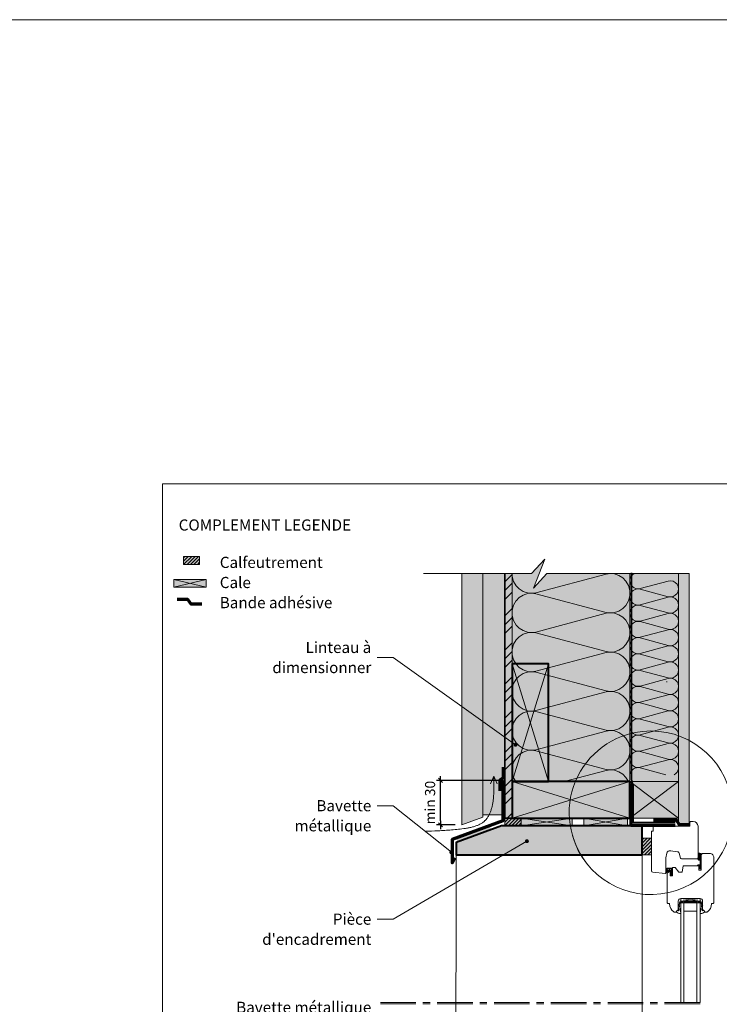
# Model space of a CAD drawing. Units: millimetres. Extents: x 9116 to 31769, y -4703 to -2265.
# Drawn here: x 24690 to 25552, y -3477 to -2265 of the extents above; entities that cross this region are included whole.
import ezdxf

# ---------------------------------------------------------------- set-up
doc = ezdxf.new("R2010")
doc.units = ezdxf.units.MM
doc.header["$LTSCALE"] = 5
doc.linetypes.add('CADWORK_22', pattern=[0])
doc.linetypes.add('CADWORK_6', pattern=[14, 8.75, -1.75, 1.75, -1.75])
doc.layers.add('Ech.1_5', color=7, linetype='Continuous')
doc.styles.add('arial-', font='txt', dxfattribs={"height": 1})
doc.styles.add('arial-b', font='arialbd.ttf', dxfattribs={"height": 1})
doc.styles.add('arial-z', font='arial.ttf')
doc.dimstyles.new('ISO-25', dxfattribs={"dimtxt": 2.5, "dimasz": 2.5, "dimexe": 1.25, "dimexo": 0.625, "dimtad": 1, "dimtxsty": 'Standard', "dimcen": 2.5, "dimadec": 0, "dimazin": 0, "dimtfac": 1, "dimtmove": 0, "dimatfit": 3, "dimfxl": 1, "dimarcsym": 0})
pattern_1 = [(45, (0, 0), (-2.12132043, 2.12132043), [])]
pattern_2 = [(45, (0, 0), (-0.561262522, 0.561262522), [])]

# ---------------------------------------------------------------- blocks, each defined once
blk = doc.blocks.new('cw-line-extremity4')
at = {"linetype": 'Continuous', "lineweight": 5}
h = blk.add_hatch(color=0, dxfattribs=at)
edge = h.paths.add_edge_path()
edge.add_arc((0, 0), 2.5, 0, 360)
blk = doc.blocks.new('cw-dimension-symbol2')
at = {"color": 0, "linetype": 'Continuous', "lineweight": -2}
for p, q in [((-1, 0), (1, 0)), ((-0.5, -0.5), (0.5, 0.5))]:
    blk.add_line(p, q, dxfattribs=at)
blk = doc.blocks.new('*D72')
at = {"layer": 'Defpoints', "color": 0}
for p in [(25208.5, -3201.1), (25286, -3201.1), (25226.7, -3256)]:
    blk.add_point(p, dxfattribs=at)
at = {"layer": 'Ech.1_5', "color": 0, "linetype": 'Continuous', "lineweight": -2}
for p, q in [((25286, -3201.1), (25203.5, -3201.1)), ((25208.5, -3251), (25208.5, -3206.1)), ((25226.7, -3256), (25203.5, -3256))]:
    blk.add_line(p, q, dxfattribs=at)
at = {"layer": 'Ech.1_5', "color": 0, "lineweight": -2, "xscale": 5, "yscale": 5, "zscale": 5}
for p, rotation in [((25208.5, -3201.1), 90), ((25208.5, -3256), 270)]:
    blk.add_blockref('cw-dimension-symbol2', p, dxfattribs=dict(at, rotation=rotation))
at = {"layer": 'Ech.1_5', "color": 190, "linetype": 'Continuous', "lineweight": 15, "insert": (25197.3, -3228.5), "char_height": 12.5, "attachment_point": 5, "rotation": 90, "style": 'arial-z'}
blk.add_mtext('min 30', dxfattribs=at)

msp = doc.modelspace()

# ---------------------------------------------------------------- hatches: boundary and pattern name
at = {"layer": 'Ech.1_5', "linetype": 'Continuous', "lineweight": 5, "transparency": 33554687}
for points in [[(24891.9, -2925.4), (24891.9, -2935.4), (24911.9, -2935.4), (24911.9, -2925.4)], [(25307.9, -3247.6), (25287.7, -3247.6), (25287.7, -3257), (25307.9, -3257)], [(25456.9, -3272.4), (25456.9, -3292.6), (25468.2, -3292.6), (25468.2, -3272.4)]]:
    msp.add_hatch(color=2, dxfattribs=at).paths.add_polyline_path(points)
at = {"layer": 'Ech.1_5', "linetype": 'Continuous', "lineweight": 20, "transparency": 33554687}
h = msp.add_hatch(dxfattribs=at)
h.set_pattern_fill('CwHatchPattern_31', scale=0.15, style=0, pattern_type=2)
h.set_pattern_definition(pattern_1)
h.paths.add_polyline_path([(24891.9, -2925.4), (24891.9, -2935.4), (24911.9, -2935.4), (24911.9, -2925.4)])
at = {"layer": 'Ech.1_5', "linetype": 'Continuous', "lineweight": 5, "true_color": 0xfdf3bf, "transparency": 33554687}
msp.add_hatch(color=254, dxfattribs=at).paths.add_polyline_path([(25296.7, -2946.6), (25296.7, -3202.6), (25441.7, -3202.6), (25441.7, -2946.6), (25339.5, -2946.6), (25323, -2964.6), (25337.1, -2928.7), (25320.6, -2946.6)])
at = {"layer": 'Ech.1_5', "linetype": 'Continuous', "lineweight": 15, "transparency": 33554687}
h = msp.add_hatch(dxfattribs=at)
h.set_pattern_fill('CwHatchPattern_201', color=190, scale=2.9, angle=270, style=0, pattern_type=2)
h.set_pattern_definition([(270, (25296.69, -2943.39), (145, 9e-15), [6.473, -17.694]), (6e-12, (25316.933, -2922.46), (-5e-12, 48.333), [3.922, -141.078]), (6e-12, (25417.52, -2946.63), (-5e-12, 48.333), [3.922, -141.078]), (14.9325, (25326.038, -2970.219), (144.9993, 48.33598), [89.315, -661.02]), (345.0675, (25326.038, -2971.371), (-144.9993, 48.33598), [89.315, -661.02]), (285.255, (25296.688, -2949.864), (1e-06, 48.33333), [6.569, -544.516]), (74.745, (25296.688, -2943.392), (-8e-06, 48.33333), [6.569, -544.516]), (285.255, (25439.959, -2961.22), (1e-06, 48.3333), [6.569, -544.516]), (254.745, (25441.688, -2974.031), (1e-06, -48.3333), [6.569, -544.516]), (300.964, (25298.416, -2956.202), (-3e-07, 48.3333), [6.311, -275.518]), (59.036, (25298.416, -2937.018), (4e-06, 48.3333), [6.311, -275.518]), (300.964, (25436.712, -2955.81), (-3e-07, 48.3333), [6.311, -275.518]), (239.036, (25439.96, -2980.369), (-3e-07, -48.3333), [6.311, -275.518]), (315, (25301.663, -2961.613), (-3e-12, 48.3333), [5.367, -199.694]), (45, (25301.663, -2931.642), (-8e-12, 48.3333), [5.367, -199.694]), (315, (25432.917, -2952.014), (-3e-12, 48.3333), [5.367, -199.694]), (225, (25436.712, -2985.78), (-2e-12, -48.3333), [5.367, -199.694]), (326.31, (25305.46, -2965.41), (-5e-06, 48.3333), [5.63, -168.639]), (33.69, (25305.46, -2927.847), (9e-06, 48.3333), [5.63, -168.639]), (326.31, (25428.234, -2948.89), (-5e-06, 48.3333), [5.63, -168.639]), (213.69, (25432.917, -2989.575), (-5e-06, -48.3333), [5.63, -168.639]), (341.565, (25310.14, -2968.53), (-2e-06, 48.333), [7.158, -145.685]), (18.435, (25310.14, -2924.725), (2e-06, 48.333), [7.158, -145.685]), (341.565, (25421.443, -2946.63), (-2e-06, 48.333), [7.158, -145.685]), (198.435, (25428.234, -2992.698), (-2e-06, -48.333), [7.158, -145.685]), (353.66, (25320.854, -2922.461), (-290, 48.33335), [5.216, -432.461]), (6.34, (25320.854, -2970.795), (290, 48.3333), [5.216, -432.461]), (173.66, (25417.521, -2946.628), (290, -48.3333), [5.216, -432.461]), (186.34, (25417.521, -2946.628), (-290, -48.33335), [5.216, -432.461])])
h.paths.add_polyline_path([(25296.7, -2946.6), (25296.7, -3202.6), (25441.7, -3202.6), (25441.7, -2946.6), (25339.5, -2946.6), (25323, -2964.6), (25337.1, -2928.7), (25320.6, -2946.6)])
at = {"layer": 'Ech.1_5', "linetype": 'Continuous', "lineweight": 20, "true_color": 0xeee5dd, "transparency": 33554687}
for points in [[(24879.9, -2963.4), (24919.9, -2963.4), (24919.9, -2954), (24879.9, -2954)], [(25441.7, -3247.6), (25501.7, -3247.6), (25501.7, -3202.6), (25441.7, -3202.6)], [(25307.9, -3257), (25370.7, -3257), (25370.7, -3247.6), (25307.9, -3247.6)], [(25385.1, -3257), (25438.8, -3257), (25438.8, -3247.6), (25385.1, -3247.6)]]:
    msp.add_hatch(color=254, dxfattribs=at).paths.add_polyline_path(points)
at = {"layer": 'Ech.1_5', "linetype": 'Continuous', "lineweight": 20, "true_color": 0xd3d3d3, "transparency": 33554687}
for points in [[(25234.7, -2946.6), (25234.7, -3256), (25260.7, -3246.5), (25260.7, -2946.6)], [(25287.7, -2946.6), (25260.7, -2946.6), (25260.7, -3243.5), (25287.7, -3243.5)]]:
    msp.add_hatch(color=254, dxfattribs=at).paths.add_polyline_path(points)
at = {"layer": 'Ech.1_5', "linetype": 'Continuous', "lineweight": 5, "true_color": 0xf8ad2a, "transparency": 33554687}
msp.add_hatch(color=40, dxfattribs=at).paths.add_polyline_path([(25287.7, -3247.6), (25296.7, -3247.6), (25296.7, -2946.6), (25287.7, -2946.6)])
at = {"layer": 'Ech.1_5', "linetype": 'Continuous', "lineweight": 15, "transparency": 33554687}
h = msp.add_hatch(dxfattribs=at)
h.set_pattern_fill('CwHatchPattern_74', color=190, scale=0.6, style=0, pattern_type=2)
h.set_pattern_definition([(45, (0, 0), (-4e-12, 42), []), (45, (0, 10.8), (-4e-12, 42), []), (45, (0, 21.6), (-4e-12, 42), [])])
h.paths.add_polyline_path([(25287.7, -3247.6), (25296.7, -3247.6), (25296.7, -2946.6), (25287.7, -2946.6)])
at = {"layer": 'Ech.1_5', "linetype": 'Continuous', "lineweight": 20, "true_color": 0xfdf3bf, "transparency": 33554687}
msp.add_hatch(color=254, dxfattribs=at).paths.add_polyline_path([(25501.7, -2946.6), (25441.7, -2946.6), (25441.7, -3202.6), (25501.7, -3202.6)])
at = {"layer": 'Ech.1_5', "linetype": 'Continuous', "lineweight": 5, "true_color": 0xdbd7d7, "transparency": 33554687}
msp.add_hatch(color=254, dxfattribs=at).paths.add_polyline_path([(25514.7, -2946.6), (25501.7, -2946.6), (25501.7, -3254.2), (25514.7, -3254.2)])
at = {"layer": 'Ech.1_5', "linetype": 'Continuous', "lineweight": 15, "transparency": 33554687}
h = msp.add_hatch(dxfattribs=at)
h.set_pattern_fill('CwHatchPattern_84', color=190, style=0, pattern_type=2)
h.set_pattern_definition([(0, (0, 0), (0, 70), [0, -70]), (0, (35, 35), (0, 70), [0, -70])])
h.paths.add_polyline_path([(25514.7, -2946.6), (25501.7, -2946.6), (25501.7, -3254.2), (25514.7, -3254.2)])
at = {"layer": 'Ech.1_5', "linetype": 'Continuous', "lineweight": 5, "true_color": 0xbd9c7a, "transparency": 33554687}
for points in [[(25341.7, -3202.6), (25341.7, -3057.6), (25296.7, -3057.6), (25296.7, -3202.6)], [(25441.7, -3247.6), (25441.7, -3202.6), (25296.7, -3202.6), (25296.7, -3247.6)]]:
    msp.add_hatch(color=33, dxfattribs=at).paths.add_polyline_path(points)
at = {"layer": 'Ech.1_5', "linetype": 'Continuous', "lineweight": 20, "transparency": 33554687}
h = msp.add_hatch(dxfattribs=at)
h.set_pattern_fill('CwHatchPattern_31', scale=0.15, style=0, pattern_type=2)
h.set_pattern_definition(pattern_1)
h.paths.add_polyline_path([(25307.9, -3247.6), (25287.7, -3247.6), (25287.7, -3257), (25307.9, -3257)])
at = {"layer": 'Ech.1_5', "linetype": 'Continuous', "lineweight": 20, "true_color": 0xbd9c7a, "transparency": 33554687}
msp.add_hatch(color=33, dxfattribs=at).paths.add_polyline_path([(25227.7, -3277.6), (25227.7, -3292.6), (25456.9, -3292.6), (25456.9, -3272.4), (25456.9, -3257), (25283.5, -3257)])
at = {"layer": 'Ech.1_5', "linetype": 'Continuous', "lineweight": 20, "transparency": 33554687}
msp.add_hatch(color=7, dxfattribs=at).paths.add_polyline_path([(25271, -3261.6), (25269.3, -3256.9), (25227.8, -3272.2), (25229.5, -3276.9)])
h = msp.add_hatch(dxfattribs=at)
h.set_pattern_fill('CwHatchPattern_31', scale=0.15, style=0, pattern_type=2)
h.set_pattern_definition(pattern_1)
h.paths.add_polyline_path([(25456.9, -3272.4), (25456.9, -3292.6), (25468.2, -3292.6), (25468.2, -3272.4)])
h = msp.add_hatch(dxfattribs=at)
h.set_pattern_fill('CwHatchPattern_31', scale=0.039687, style=0, pattern_type=2)
h.set_pattern_definition(pattern_2)
h.paths.add_polyline_path([(25526.7, -3292.6, -0.222355), (25527, -3293.5, -0.229468), (25526.8, -3294, 0.185863), (25525.7, -3296.5), (25525.7, -3298.5, 0.999304), (25526.4, -3298.5), (25526.4, -3296.4, -0.056911), (25526.4, -3296.3, -0.024183), (25526.5, -3296, -0.024552), (25526.6, -3295.6, -0.079714), (25527.2, -3294.5, 0.19863), (25527.7, -3293.5, 0.331833), (25526.5, -3291.7, -0.791905), (25526.7, -3291.3), (25528.6, -3291.7, -0.339804), (25528.8, -3292), (25528.8, -3292.1), (25529.7, -3292.1), (25529.7, -3292.1), (25529.7, -3291.3, 0.357106), (25529.6, -3291.1, -0.12384), (25526, -3290.2, 0.5464), (25525.7, -3290.5), (25525.7, -3292, 0.108887), (25525.7, -3292.1, -0.058875)])
h = msp.add_hatch(dxfattribs=at)
h.set_pattern_fill('CwHatchPattern_221', style=0, pattern_type=2)
h.set_pattern_definition([(0, (25526.375, -3296.36), (34.64, 20), [23.094, -46.188]), (120, (25526.375, -3296.36), (-34.641, 20), [23.094, -46.188]), (60, (25526.375, -3296.36), (-9e-06, 40), [0, -46.188, 23.094, 0])])
h.paths.add_polyline_path([(25526.4, -3296.4), (25526.4, -3296.4), (25526.4, -3298.5), (25526.4, -3298.5), (25526.4, -3298.5), (25526.3, -3298.6), (25526.3, -3298.6), (25526.3, -3298.7), (25526.3, -3298.7), (25526.2, -3298.7), (25526.2, -3298.8), (25526.1, -3298.8), (25526.1, -3298.8), (25526, -3298.8), (25526, -3298.8), (25526, -3298.8), (25525.9, -3298.8), (25525.9, -3298.8), (25525.8, -3298.7), (25525.8, -3298.7), (25525.8, -3298.7), (25525.7, -3298.6), (25525.7, -3298.6), (25525.7, -3298.5), (25525.7, -3298.5), (25525.7, -3298.5), (25525.7, -3298.5), (25525.7, -3298.5), (25525.7, -3298.6), (25525.7, -3298.6), (25525.8, -3298.7), (25525.8, -3298.7), (25525.8, -3298.7), (25525.9, -3298.8), (25525.9, -3298.8), (25526, -3298.8), (25526, -3298.8), (25526, -3298.8), (25526.1, -3298.8), (25526.1, -3298.8), (25526.2, -3298.8), (25526.2, -3298.7), (25526.3, -3298.7), (25526.3, -3298.7), (25526.3, -3298.6), (25526.3, -3298.6), (25526.4, -3298.5), (25526.4, -3298.5), (25526.4, -3298.5), (25526.4, -3298.9), (25526.4, -3299), (25526.4, -3299), (25526.4, -3299.1), (25526.5, -3299.2), (25526.5, -3299.3), (25526.6, -3299.3), (25526.6, -3299.4), (25526.7, -3299.4), (25526.8, -3299.5), (25526.9, -3299.5), (25526.9, -3299.5), (25527, -3299.5), (25527.1, -3299.5), (25527.2, -3299.4), (25527.3, -3299.4), (25527.3, -3299.4), (25527.4, -3299.3), (25527.5, -3299.3), (25527.5, -3299.2), (25527.5, -3299.1), (25527.6, -3299), (25527.6, -3298.9), (25527.6, -3298.9), (25527.6, -3298.8), (25527.5, -3298.4), (25527.5, -3298), (25527.5, -3297.5), (25527.5, -3297.1), (25527.5, -3296.7), (25527.6, -3296.4), (25527.7, -3296.2), (25527.9, -3295.9), (25528.2, -3295.7), (25528.4, -3295.5), (25528.7, -3295.4), (25528.7, -3294.3), (25528.3, -3294.4), (25528, -3294.5), (25527.7, -3294.6), (25527.3, -3294.8), (25527.1, -3295), (25526.8, -3295.3), (25526.6, -3295.6), (25526.5, -3295.7), (25526.5, -3295.9), (25526.4, -3296), (25526.4, -3296.2), (25526.4, -3296.3), (25526.4, -3296.3), (25526.4, -3296.3), (25526.4, -3296.4), (25526.4, -3296.4)])
h = msp.add_hatch(dxfattribs=at)
h.set_pattern_fill('CwHatchPattern_31', scale=0.039687, style=0, pattern_type=2)
h.set_pattern_definition(pattern_2)
h.paths.add_polyline_path([(25527.5, -3308.2), (25527.5, -3308), (25527.4, -3307.8), (25527.4, -3307.6), (25527.3, -3307.4), (25527.3, -3307.2), (25527.3, -3307.2), (25527.3, -3307.1), (25527.3, -3307.1), (25527.3, -3307), (25527.2, -3307), (25527.2, -3307), (25527.2, -3307), (25527.1, -3306.9), (25527.1, -3306.9), (25527, -3306.9), (25527, -3306.9), (25526.9, -3306.9), (25526.9, -3306.9), (25526.9, -3306.9), (25526.8, -3307), (25526.8, -3307), (25526.8, -3307), (25526.7, -3307.1), (25526.7, -3307.1), (25526.7, -3307.1), (25526.7, -3307.2), (25526.7, -3307.2), (25526.7, -3307.3), (25526.7, -3307.6), (25526.7, -3307.9), (25526.8, -3308.2), (25526.9, -3308.4), (25526.9, -3308.7)])
h = msp.add_hatch(dxfattribs=at)
h.set_pattern_fill('CwHatchPattern_222', style=0, pattern_type=2)
h.set_pattern_definition([(135, (25493.5223, -3317.8997), (-1.76774, -1.7678), [50, 0])])
h.paths.add_polyline_path([(25493.5, -3317.9), (25493.6, -3317.9), (25493.7, -3317.9), (25493.9, -3317.8), (25494, -3317.8), (25494, -3317.7), (25494.1, -3317.6), (25494.2, -3317.5), (25494.2, -3317.4), (25494.3, -3317.3), (25494.3, -3317.2), (25494.3, -3317.1), (25494.3, -3316.9), (25494.3, -3316.8), (25494.3, -3313.6), (25494.3, -3313.1), (25494.3, -3310.1), (25493.1, -3310.1), (25493.1, -3317.9)])

# ---------------------------------------------------------------- linework, layer by layer
at = {"layer": 'Ech.1_5', "color": 190, "linetype": 'Continuous', "lineweight": 15}
for p, q in [((25341.7, -3057.6), (25296.7, -3202.6)), ((25296.7, -3057.6), (25341.7, -3202.6)), ((25274.3, -3195.8), (25270.2, -3205.5)), ((25274.3, -3195.8), (25278.4, -3205.5)), ((25441.7, -3202.6), (25296.7, -3247.6)), ((25296.7, -3202.6), (25441.7, -3247.6))]:
    msp.add_line(p, q, dxfattribs=at)
at = {"layer": 'Ech.1_5', "color": 7, "linetype": 'Continuous', "lineweight": 20}
for p, q in [((25468.2, -3312.3), (25468.2, -3264.6)), ((25487.2, -3290.9), (25486.2, -3296.4)), ((25486.2, -3296.7), (25486.2, -3314.6)), ((25501, -3289.3), (25491.8, -3287.7)), ((25504.2, -3296.8), (25502.6, -3290.7)), ((25524.7, -3297.6), (25505.2, -3297.6)), ((25485.1, -3315.6), (25470, -3314.3)), ((25493.1, -3316.3), (25491.5, -3314.4)), ((25492.6, -3317.8), (25491.5, -3316.3)), ((25493.1, -3314.9), (25491.9, -3313.9)), ((25493.1, -3317), (25491.9, -3315.9)), ((25493.1, -3310.1), (25493.1, -3312.2)), ((25493.1, -3310.1), (25494.3, -3310.1)), ((25493.1, -3312.2), (25493.1, -3314.9)), ((25493.1, -3314.9), (25493.1, -3316.2)), ((25493.1, -3316.2), (25493.1, -3316.3)), ((25493.1, -3316.3), (25493.1, -3317)), ((25493.1, -3317), (25493.1, -3317.9)), ((25493.1, -3317.9), (25493.5, -3317.9)), ((25494.3, -3309.2), (25494.3, -3310.1)), ((25494.3, -3310.1), (25494.3, -3313.1)), ((25494.3, -3313.1), (25494.3, -3313.6)), ((25494.3, -3316.8), (25494.3, -3313.6)), ((25494.3, -3316.9), (25494.3, -3316.8)), ((25494.3, -3317.1), (25494.3, -3316.9)), ((25504.4, -3349.7), (25528.4, -3346.7)), ((25528.4, -3349.7), (25504.4, -3346.7)), ((25504.4, -3346.7), (25528.4, -3346.7)), ((25504.4, -3349.7), (25504.4, -3346.7)), ((25528.4, -3349.7), (25504.4, -3349.7)), ((25528.4, -3351.7), (25504.4, -3351.7)), ((25504.4, -3351.7), (25504.4, -3474.4)), ((25508.4, -3351.7), (25508.4, -3474.3)), ((25510.4, -3349.7), (25510.4, -3350.9)), ((25522.4, -3349.7), (25522.4, -3350.9)), ((25524.4, -3351.7), (25524.4, -3474.4)), ((25528.4, -3346.7), (25528.4, -3349.7)), ((25528.4, -3351.7), (25528.4, -3474.4)), ((25524.4, -3362), (25508.4, -3362))]:
    msp.add_line(p, q, dxfattribs=at)
at = {"layer": 'Ech.1_5', "color": 33, "linetype": 'Continuous', "lineweight": 20, "ltscale": 0.6, "true_color": 0xbd9c7a}
msp.add_line((25456.9, -3292.6), (25456.9, -3581.9), dxfattribs=at)
at = {"layer": 'Ech.1_5', "color": 7, "linetype": 'Continuous', "lineweight": 15}
for p, q in [((25528.8, -3292.1), (25529.7, -3292.1)), ((25526.9, -3308.7), (25527.5, -3308.2))]:
    msp.add_line(p, q, dxfattribs=at)
at = {"layer": 'Ech.1_5', "color": 190, "linetype": 'Continuous', "lineweight": 15}
for points in [[(9116.3, -2264.7), (31769.3, -2264.7), (31769.3, -4703.2), (9116.3, -4703.2), (9116.3, -2264.7)], [(25851, -2836), (24866, -2836), (24866, -4191), (25851, -4191), (25851, -2836)], [(25187.6, -2946.6), (25320.6, -2946.6), (25337.1, -2928.7), (25323, -2964.6), (25339.5, -2946.6), (25514.5, -2946.6)], [(25296.7, -2946.6), (25296.7, -3202.6), (25441.7, -3202.6), (25441.7, -2946.6), (25339.5, -2946.6), (25323, -2964.6), (25337.1, -2928.7), (25320.6, -2946.6), (25296.7, -2946.6)], [(24879.9, -2963.4), (24919.9, -2963.4), (24919.9, -2954), (24879.9, -2954), (24879.9, -2963.4)], [(24919.9, -2954), (24879.9, -2963.4), (24879.9, -2954), (24919.9, -2963.4)], [(25287.7, -2946.6), (25260.7, -2946.6), (25260.7, -3243.5), (25287.7, -3243.5), (25287.7, -2946.6)], [(25287.7, -3247.6), (25296.7, -3247.6), (25296.7, -2946.6), (25287.7, -2946.6), (25287.7, -3247.6)], [(25501.7, -2946.6), (25441.7, -2946.6), (25441.7, -3202.6), (25501.7, -3202.6), (25501.7, -2946.6)], [(25514.7, -2946.6), (25501.7, -2946.6), (25501.7, -3254.2), (25514.7, -3254.2), (25514.7, -2946.6)], [(25300.9, -3157.2), (25150.1, -3049.9), (25130.1, -3049.9)], [(25486.8, -3079.5), (25487.6, -3079.7), (25486.8, -3079.9)], [(25189.6, -3263.7), (25197.6, -3263.5), (25201.6, -3263.3), (25205.7, -3263.2), (25207.7, -3263.1), (25209.7, -3263), (25211.8, -3262.9), (25213.8, -3262.7), (25215.9, -3262.6), (25218, -3262.5), (25220.1, -3262.3), (25222.2, -3262.1), (25224.3, -3262), (25226.4, -3261.8), (25228.5, -3261.5), (25230.7, -3261.3), (25232.9, -3261.1), (25235, -3260.8), (25237.2, -3260.5), (25239.4, -3260.2), (25240.5, -3260), (25241.6, -3259.8), (25242.7, -3259.6), (25243.8, -3259.4), (25244.8, -3259.2), (25245.9, -3259), (25247, -3258.7), (25248, -3258.4), (25249.1, -3258.2), (25250.1, -3257.9), (25251.1, -3257.5), (25252.1, -3257.2), (25253.1, -3256.8), (25254, -3256.5), (25255, -3256.1), (25255.9, -3255.7), (25256.8, -3255.2), (25257.7, -3254.7), (25258.6, -3254.3), (25259.4, -3253.7), (25260.3, -3253.2), (25261.1, -3252.6), (25261.8, -3252), (25262.2, -3251.7), (25262.6, -3251.4), (25262.9, -3251.1), (25263.3, -3250.7), (25263.7, -3250.4), (25264, -3250), (25264.3, -3249.7), (25264.6, -3249.3), (25265, -3249), (25265.3, -3248.6), (25265.9, -3247.8), (25266.5, -3247), (25267, -3246.2), (25267.5, -3245.3), (25268, -3244.4), (25268.5, -3243.5), (25268.9, -3242.6), (25269.4, -3241.7), (25269.7, -3240.7), (25270.1, -3239.7), (25270.5, -3238.7), (25270.8, -3237.7), (25271.1, -3236.7), (25271.4, -3235.7), (25271.7, -3234.6), (25272, -3233.6), (25272.2, -3232.5), (25272.4, -3231.5), (25272.6, -3230.4), (25272.8, -3229.3), (25273, -3228.2), (25273.2, -3227.1), (25273.3, -3226), (25273.5, -3224.9), (25273.6, -3223.9), (25273.7, -3222.8), (25273.8, -3221.7), (25273.9, -3220.6), (25274, -3219.5), (25274.1, -3218.5), (25274.2, -3216.4), (25274.3, -3214.3), (25274.4, -3212.2), (25274.4, -3210.1), (25274.4, -3208), (25274.4, -3206), (25274.4, -3204), (25274.4, -3201.9), (25274.4, -3199.9), (25274.3, -3195.8)], [(25441.7, -3247.6), (25501.7, -3247.6), (25501.7, -3202.6), (25441.7, -3202.6), (25441.7, -3247.6)], [(25441.7, -3202.6), (25501.7, -3247.6), (25501.7, -3202.6), (25441.7, -3247.6)], [(25221.9, -3289.7), (25150.1, -3232.3), (25130.1, -3232.3)], [(25307.9, -3257), (25370.7, -3257), (25370.7, -3247.6), (25307.9, -3247.6), (25307.9, -3257)], [(25370.7, -3247.6), (25307.9, -3257), (25307.9, -3247.6), (25370.7, -3257)], [(25385.1, -3257), (25438.8, -3257), (25438.8, -3247.6), (25385.1, -3247.6), (25385.1, -3257)], [(25438.8, -3247.6), (25385.1, -3257), (25385.1, -3247.6), (25438.8, -3257)], [(25314.9, -3276), (25150.1, -3371.9), (25130.1, -3371.9)]]:
    msp.add_lwpolyline(points, dxfattribs=at)
at = {"layer": 'Ech.1_5', "color": 7, "linetype": 'Continuous', "lineweight": 5}
for points in [[(24891.9, -2925.4), (24891.9, -2935.4), (24911.9, -2935.4), (24911.9, -2925.4), (24891.9, -2925.4)], [(25307.9, -3247.6), (25287.7, -3247.6), (25287.7, -3257), (25307.9, -3257), (25307.9, -3247.6)], [(25456.9, -3272.4), (25456.9, -3292.6), (25468.2, -3292.6), (25468.2, -3272.4), (25456.9, -3272.4)]]:
    msp.add_lwpolyline(points, dxfattribs=at)
at = {"layer": 'Ech.1_5', "color": 7, "linetype": 'Continuous', "lineweight": 20}
for points in [[(25234.7, -2946.6), (25234.7, -3256), (25260.7, -3246.5), (25260.7, -2946.6), (25234.7, -2946.6)], [(25227.7, -3277.6), (25227.7, -3292.6), (25456.9, -3292.6), (25456.9, -3272.4), (25456.9, -3257), (25283.5, -3257), (25227.7, -3277.6)]]:
    msp.add_lwpolyline(points, dxfattribs=at)
at = {"layer": 'Ech.1_5', "color": 140, "linetype": 'CADWORK_22', "lineweight": 35, "ltscale": 0.6, "true_color": 0x16a2f3, "elevation": 2500, "flags": 128}
msp.add_lwpolyline([(25287.7, -2946.6), (25287.7, -3229.8), (25287.7, -3247.6), (25341.1, -3247.6)], dxfattribs=at)
at = {"layer": 'Ech.1_5', "color": 190, "linetype": 'Continuous', "lineweight": 15, "flags": 128}
for points in [[(25496.4, -3194.2, 0.238465), (25501.6, -3186.8, 0.539203), (25489.1, -3175.7), (25454.3, -3185, -1.303226), (25454.3, -3165.7), (25489.1, -3175, 1.303226), (25489.1, -3155.7), (25454.3, -3165, -1.303226), (25454.3, -3145.7), (25489.1, -3155, 1.303226), (25489.1, -3135.7), (25454.3, -3145, -1.303226), (25454.3, -3125.7), (25489.1, -3135, 1.303226), (25489.1, -3115.7), (25454.3, -3125, -1.303226), (25454.3, -3105.7), (25489.1, -3115, 1.303226), (25489.1, -3095.7), (25454.3, -3105, -1.303226), (25454.3, -3085.7), (25489.1, -3095, 1.303226), (25489.1, -3075.7), (25454.3, -3085, -1.303226), (25454.3, -3065.7), (25489.1, -3075, 1.303226), (25489.1, -3055.7), (25454.3, -3065, -1.303226), (25454.3, -3045.7), (25489.1, -3055, 1.303226), (25489.1, -3035.7), (25454.3, -3045, -1.303226), (25454.3, -3025.7), (25489.1, -3035, 1.303226), (25489.1, -3015.7), (25454.3, -3025, -1.303226), (25454.3, -3005.7), (25489.1, -3015, 1.303226), (25489.1, -2995.7), (25454.3, -3005, -1.303226), (25454.3, -2985.7), (25489.1, -2995, 1.303226), (25489.1, -2975.7), (25454.3, -2985, -1.303226), (25454.3, -2965.7), (25489.1, -2975, 1.303226), (25489.1, -2955.7), (25454.3, -2965, -0.886009), (25446.9, -2946.6)], [(25371, -3269.1, 2.129482), (25457.9, -3140.8, 0.598729), (25389.7, -3304.6)]]:
    msp.add_lwpolyline(points, format="xyb", dxfattribs=at)
at = {"layer": 'Ech.1_5', "color": 1, "linetype": 'CADWORK_22', "lineweight": 35, "ltscale": 0.6, "flags": 128}
msp.add_lwpolyline([(25443.8, -2945.8), (25443.8, -3199.8), (25445.9, -3208.4), (25445.9, -3253.1), (25497.4, -3253.1)], dxfattribs=at)
at = {"layer": 'Ech.1_5', "color": 3, "lineweight": 70}
for points in [[(24914.4, -2984.3), (24901.4, -2984.3), (24897.5, -2978.6), (24884, -2978.6)], [(25285.8, -3185), (25285.8, -3198), (25281.5, -3200.8), (25281.5, -3214.2)], [(25515.9, -3255.9), (25502.9, -3255.9), (25499, -3250.2), (25471, -3250.2)]]:
    msp.add_lwpolyline(points, dxfattribs=at)
at = {"layer": 'Ech.1_5', "color": 5, "linetype": 'Continuous', "lineweight": 40}
for points in [[(25341.7, -3202.6), (25341.7, -3057.6), (25296.7, -3057.6), (25296.7, -3202.6), (25341.7, -3202.6)], [(25296.7, -3247.6), (25441.7, -3247.6), (25441.7, -3202.6), (25296.7, -3202.6)], [(25441.7, -3247.6), (25441.7, -3202.6), (25296.7, -3202.6), (25296.7, -3247.6), (25441.7, -3247.6)]]:
    msp.add_lwpolyline(points, dxfattribs=at)
at = {"layer": 'Ech.1_5', "color": 190, "linetype": 'Continuous', "lineweight": 15}
msp.add_lwpolyline([(25441.8, -3194.2, -0.457154), (25454.3, -3185.7), (25486, -3194.2)], format="xyb", dxfattribs=at)
at = {"layer": 'Ech.1_5', "color": 173, "linetype": 'Continuous', "lineweight": 70, "true_color": 0x6666cc}
msp.add_lwpolyline([(25285.2, -3201.1), (25285.2, -3251.1), (25222.7, -3274.1), (25222.7, -3302.6), (25226.1, -3296.6)], dxfattribs=at)
at = {"layer": 'Ech.1_5', "color": 8, "linetype": 'Continuous', "lineweight": 70, "elevation": 2500}
msp.add_lwpolyline([(25443.1, -3205.1), (25443.1, -3256.3), (25497.5, -3256.3)], dxfattribs=at)
at = {"layer": 'Ech.1_5', "color": 7, "linetype": 'Continuous', "lineweight": 20}
for points in [[(25471.5, -3257.6), (25514.7, -3257.6, 0.41422), (25515.7, -3256.6), (25515.7, -3253.1, -0.414214), (25517.2, -3251.6), (25519.7, -3251.6, -0.41421), (25525.7, -3257.6), (25525.7, -3296.6, -0.414219), (25524.7, -3297.6), (25505.2, -3297.6, -0.339454), (25504.2, -3296.8), (25502.6, -3290.7, 0.291472), (25501, -3289.3), (25491.8, -3287.7, 0.414215), (25487.2, -3290.9), (25486.2, -3296.4, 0.043647), (25486.2, -3296.7), (25486.2, -3314.6, -0.439994), (25485.1, -3315.6), (25470, -3314.3, -0.390931), (25468.2, -3312.3), (25468.2, -3264.6, -0.420236), (25469.2, -3263.6), (25470.5, -3263.6), (25470.5, -3258.6, -0.414215), (25471.5, -3257.6)], [(25529.7, -3292.1), (25529.3, -3306.7), (25529.5, -3306.7, -0.526812), (25529.7, -3306.9), (25529.3, -3307.9), (25529.5, -3307.9, -0.526812), (25529.7, -3308.1), (25529.3, -3309.1), (25529.5, -3309.1, -0.526811), (25529.7, -3309.3), (25529.3, -3310.1, -0.309919), (25529.2, -3310.2), (25528.6, -3310.2, -0.197383), (25528.4, -3310.1, -0.00246), (25526.9, -3308.7, -0.099744), (25526.7, -3307.2, -0.958319), (25527.3, -3307.2, 0.07148), (25527.5, -3308.2, -0.016359), (25528.1, -3308.8, 0.685679), (25528.5, -3308.7), (25528.5, -3306.9, 0.414214), (25527.8, -3306.2), (25525.7, -3306.2, -1.000554), (25525.7, -3305.3), (25527.6, -3305.3, 0.406208), (25528.4, -3304.5), (25528.8, -3292, 0.339804), (25528.6, -3291.7), (25526.7, -3291.3, 0.780249), (25526.5, -3291.7, -0.331833), (25527.7, -3293.5, -0.19863), (25527.2, -3294.5, 0.126875), (25526.4, -3296.3, 0.056911), (25526.4, -3296.4), (25526.4, -3298.5, -1.00076), (25525.7, -3298.5), (25525.7, -3296.5, -0.185863), (25526.8, -3294, 0.229468), (25527, -3293.5, 0.222355), (25526.7, -3292.6, 0.058875), (25525.7, -3292.1, -0.11155), (25525.7, -3292), (25525.7, -3290.5, -0.592454), (25526.1, -3290.2, 0.122659), (25529.6, -3291.1, -0.357106), (25529.7, -3291.3), (25529.7, -3292.1)], [(25493.1, -3312.2), (25491.3, -3312.2, -0.414214), (25491, -3311.9), (25491, -3310.4, -0.414214), (25491.3, -3310.1), (25493.1, -3310.1)], [(25503.2, -3360.9), (25504.4, -3357.6), (25504.4, -3352.6), (25504.1, -3352.3), (25504.1, -3351.6, -0.955488), (25504.9, -3351.6, 0.387795), (25505.1, -3351.7), (25508.3, -3351.7, 0.344151), (25508.5, -3351.6), (25508.6, -3351, -0.344151), (25508.7, -3350.9), (25524.1, -3350.9, -0.344151), (25524.3, -3351), (25524.4, -3351.6, 0.344151), (25524.5, -3351.7), (25527.8, -3351.7, 0.387795), (25527.9, -3351.6, -0.955488), (25528.7, -3351.6), (25528.7, -3352.3), (25528.4, -3352.6), (25528.4, -3357.6), (25529.6, -3360.9, -1.107381), (25529.4, -3361), (25529.1, -3359.7, 0.932515), (25528.4, -3359.8), (25528.8, -3362.2, -0.185317), (25528.6, -3362.9, 0.150818), (25528.4, -3363.4), (25528.4, -3363.7), (25528.4, -3364.7, 0.308432), (25528.7, -3365.1, 0.26795), (25533.9, -3362.8, 0.521713), (25533.9, -3362.6, -0.155653), (25533.1, -3361.5), (25531.4, -3361.7, -0.315299), (25531.2, -3361.6), (25530.3, -3358.9, -0.871401), (25530.3, -3358.8), (25530.9, -3359.6, 1.008121), (25531.4, -3359.3), (25529.9, -3357, -0.143466), (25529.8, -3356.7), (25529.8, -3355.1, -0.724723), (25530, -3355), (25530.7, -3355.9, 0.948555), (25531.4, -3355.5), (25529.9, -3353.5, -0.160722), (25529.8, -3353.2), (25529.8, -3351.7, 0.087489), (25529.8, -3351.6), (25529.2, -3349.8, 0.315299), (25529, -3349.7), (25527.6, -3349.7, 0.344151), (25527.5, -3349.8), (25527.4, -3350.4, -0.344151), (25527.2, -3350.5), (25525.4, -3350.5, -0.344151), (25525.3, -3350.4), (25525.2, -3349.8, 0.344151), (25525, -3349.7), (25507.8, -3349.7, 0.344151), (25507.7, -3349.8), (25507.6, -3350.4, -0.344151), (25507.4, -3350.5), (25505.6, -3350.5, -0.344151), (25505.5, -3350.4), (25505.4, -3349.8, 0.344151), (25505.2, -3349.7), (25503.8, -3349.7, 0.315299), (25503.7, -3349.8), (25503, -3351.6, 0.087489), (25503, -3351.7), (25503, -3353.2, -0.160722), (25502.9, -3353.5), (25501.5, -3355.5, 0.948555), (25502.2, -3355.9), (25502.8, -3355, -0.724723), (25503, -3355.1), (25503, -3356.7, -0.143466), (25502.9, -3357), (25501.5, -3359.3, 1.008121), (25502, -3359.6), (25502.5, -3358.8, -0.871401), (25502.6, -3358.9), (25501.6, -3361.6, -0.315299), (25501.4, -3361.7), (25499.8, -3361.5, -0.155656), (25498.9, -3362.6, 0.521713), (25498.9, -3362.8, 0.267949), (25504.2, -3365.1, 0.308432), (25504.4, -3364.7), (25504.4, -3363.7), (25504.4, -3363.4, 0.150818), (25504.2, -3362.9, -0.185317), (25504.1, -3362.2), (25504.4, -3359.8, 0.932515), (25503.8, -3359.7), (25503.5, -3361, -1.107381), (25503.2, -3360.9)]]:
    msp.add_lwpolyline(points, format="xyb", dxfattribs=at)
at = {"layer": 'Ech.1_5', "color": 33, "linetype": 'Continuous', "lineweight": 20, "ltscale": 0.6, "true_color": 0xbd9c7a}
msp.add_lwpolyline([(25227.6, -3581.9), (25227.7, -3292.6), (25438.8, -3292.6)], dxfattribs=at)
at = {"layer": 'Ech.1_5', "color": 7, "linetype": 'Continuous', "lineweight": 20, "flags": 128}
for points in [[(25504.4, -3346.7, 0.414213), (25501.4, -3349.7), (25501.4, -3359.8, -0.363698), (25499.8, -3361.7, 0.293687), (25499.4, -3362.1, -0.289634), (25498.2, -3363.2), (25496.3, -3363.2, -0.15679), (25495.7, -3363, -0.241725), (25490.7, -3353.3), (25490.7, -3352.8), (25488.7, -3352.8), (25487.7, -3351.8), (25487.7, -3315.4), (25491.4, -3313.3), (25491.4, -3318.7), (25494.3, -3318.7), (25494.3, -3309.2, -0.414214), (25495.3, -3308.2), (25497.7, -3308.2), (25501.9, -3314.2), (25506.1, -3314.2), (25507.5, -3306.2), (25526.7, -3306.2), (25526.7, -3311.7), (25529.7, -3311.7), (25529.7, -3293.2, -0.414214), (25531.7, -3291.2), (25540.2, -3291.2, -0.414214), (25545.2, -3296.2), (25545.2, -3351.8), (25544.2, -3352.8), (25542.2, -3352.8), (25542.2, -3353.3, -0.241725), (25537.2, -3363, -0.15679), (25536.6, -3363.2), (25534.6, -3363.2, -0.289634), (25533.5, -3362.1, 0.293687), (25533.1, -3361.7, -0.363698), (25531.4, -3359.8), (25531.4, -3349.7, 0.414214), (25528.4, -3346.7), (25504.4, -3346.7)], [(25494.3, -3309.2), (25488, -3309.2, 0.344111), (25487.3, -3309.7), (25486.2, -3314.3, 0.176327), (25486.2, -3314.6, 0.414214), (25486.7, -3314.7, 0.166098), (25486.9, -3314.5), (25487.3, -3313.8, -0.037409), (25488.5, -3312.2, -0.5226), (25489.2, -3312.3, -0.140548), (25489.3, -3312.6), (25488.6, -3313.4, 0.168486), (25488.5, -3313.6), (25488.3, -3314.6, 0.046741), (25488.3, -3314.8, 0.558144), (25488.5, -3314.8), (25491.3, -3313.2, -0.131652), (25491.8, -3313.1), (25493.1, -3313.1)], [(25487.2, -3312.8), (25487.9, -3310.1, 0.181451), (25487.8, -3309.9, -1.272671), (25488.1, -3309.8), (25490, -3310.1, -0.372213), (25490.2, -3310.4), (25490.2, -3312.9, -0.267949), (25490.1, -3313.1), (25489.1, -3313.7, 0.267949), (25489, -3313.9, -1.971247), (25488.8, -3313.7), (25489.6, -3312.8, 0.168764), (25489.6, -3312.1, 0.385686), (25489.5, -3312.1, -0.584205), (25489.2, -3311.8, 0.368755), (25489.2, -3311.7, 0.146097), (25488.7, -3311.6, 0.369683), (25488.6, -3311.7, -0.586383), (25488.3, -3311.9, 0.369683), (25488.2, -3311.9, 0.058864), (25487.3, -3313.1, -1.502416), (25487, -3313, 0.177357), (25487.2, -3312.8)]]:
    msp.add_lwpolyline(points, format="xyb", dxfattribs=at)
at = {"layer": 'Ech.1_5', "color": 7, "linetype": 'Continuous', "lineweight": 15, "flags": 128}
msp.add_lwpolyline([(25528.7, -3295.4, 0.232586), (25527.5, -3296.7, 0.043749), (25527.6, -3298.8, -1.087023), (25526.4, -3298.9), (25526.4, -3296.4, -0.055551), (25526.6, -3295.6, -0.257325), (25528.7, -3294.3)], format="xyb", dxfattribs=at)
at = {"layer": 'Ech.1_5', "color": 7, "linetype": 'CADWORK_6', "lineweight": 18}
for points in [[(25528.2, -3474.4), (25129.3, -3474.4)], [(25528.2, -3476.4), (25129.3, -3476.4)]]:
    msp.add_lwpolyline(points, dxfattribs=at)
at = {"layer": 'Ech.1_5', "color": 5, "linetype": 'Continuous', "lineweight": 40}
msp.add_polyline3d([(25456.9, -3272.4, -168.5), (25456.9, -3257, -168.5), (25283.5, -3257, -46.5), (25227.7, -3277.6, 49), (25227.7, -3292.6, 49), (25456.9, -3292.6, -163.5), (25456.9, -3272.4, -163.5), (25456.9, -3272.4, -168.5)], dxfattribs=at)
at = {"layer": 'Ech.1_5', "color": 7, "linetype": 'Continuous', "lineweight": 20}
for centre, radius, start, end in [((25488.2, -3296.7), 2, 170, 179.9969), ((25491.1, -3291.6), 4, 79.9998, 170), ((25500.7, -3291.2), 2, 15, 79.9998), ((25505.2, -3296.6), 1, 195, 270), ((25524.7, -3296.6), 1, 270, 0.0011), ((25470.2, -3312.3), 2, 179.5917, 265), ((25485.2, -3314.6), 1, 265, 359.9969), ((25491.7, -3314.2), 0.3, 50.6403, 220.5749), ((25491.7, -3316.1), 0.3, 46.6153, 216.5499), ((25493.1, -3316.9), 1, 239.9992, 269.9992), ((25493.5, -3317.1), 0.8, 269.9992, 359.9923)]:
    msp.add_arc(centre, radius, start, end, dxfattribs=at)

# ---------------------------------------------------------------- block references
at = {"layer": 'Ech.1_5', "color": 190, "lineweight": 15}
for p, rotation in [((25300.9, -3157.2), 144.5675491755148), ((25314.9, -3276), 210.2219366445218), ((25221.9, -3289.7), 141.3178713431299)]:
    msp.add_blockref('cw-line-extremity4', p, dxfattribs=dict(at, rotation=rotation))

# ---------------------------------------------------------------- dimensions: what is measured, and where the dimension line sits
at = {"layer": 'Ech.1_5', "color": 190, "linetype": 'Continuous', "lineweight": 15}
dim = msp.add_linear_dim(base=(25208.5, -3201.1), p1=(25226.7, -3256), p2=(25286, -3201.1), angle=270, text='min 30', dimstyle='ISO-25', override={"dimtxt": 12.5, "dimasz": 5, "dimexe": 5, "dimexo": 0, "dimgap": 0, "dimdec": 0, "dimlfac": 1, "dimtxsty": 'arial-z', "dimblk": 'cw-dimension-symbol2', "dimclrt": 190, "dimtmove": 2}, dxfattribs=at)
dim.commit()
dim.dimension.update_dxf_attribs({"geometry": '*D72', "text_midpoint": (25197.3, -3228.5), "dimtype": 160, "text_rotation": 90})

# ---------------------------------------------------------------- next in the draw order: texts
at = {"layer": 'Ech.1_5', "color": 4, "linetype": 'Continuous', "true_color": 0x00ffff, "char_height": 13.75, "line_spacing_factor": 1.08, "bg_fill": 3, "box_fill_scale": 1.5, "bg_fill_color": 9, "bg_fill_true_color": 13158600, "bg_fill_transparency": 33554687}
for s, insert, width, attachment_point, style in [('{\\fArial|b1|i0;\\W1.000000;\\H13.750000;\\c16711848;COMPLEMENT LEGENDE}', (24886.1, -2879.9), 229.1, 1, 'arial-b'), ('{\\fArial|b0|i0;\\W1.000000;\\H13.750000;\\c16711848;Calfeutrement }\\P{\\fArial|b0|i0;\\W1.000000;\\H13.750000;\\c16711848;Cale}\\P{\\fArial|b0|i0;\\W1.000000;\\H13.750000;\\c16711848;Bande adhésive}', (24936.7, -2925.9), 193.849, 1, 'arial-'), ('{\\fArial|b0|i0;\\W1.000000;\\H13.750000;\\c16711848;Linteau à dimensionner}', (25123.3, -3030.6), 155.313, 3, 'arial-'), ('{\\fArial|b0|i0;\\W1.000000;\\H13.750000;\\c16711848;Bavette métallique}', (25123.3, -3225.4), 155.313, 3, 'arial-'), ("{\\fArial|b0|i0;\\W1.000000;\\H13.750000;\\c16711848;Pièce d'encadrement}", (25123.3, -3365.1), 183.17, 3, 'arial-'), ("{\\fArial|b0|i0;\\W1.000000;\\H13.750000;\\c16711848;Bavette métallique d'habillage de la pièce d'appui (pente 10% min) }", (25123.3, -3473.7), 214.615, 3, 'arial-')]:
    msp.add_mtext(s, dxfattribs=dict(at, insert=insert, width=width, attachment_point=attachment_point, style=style))

doc.saveas('drawing.dxf')
